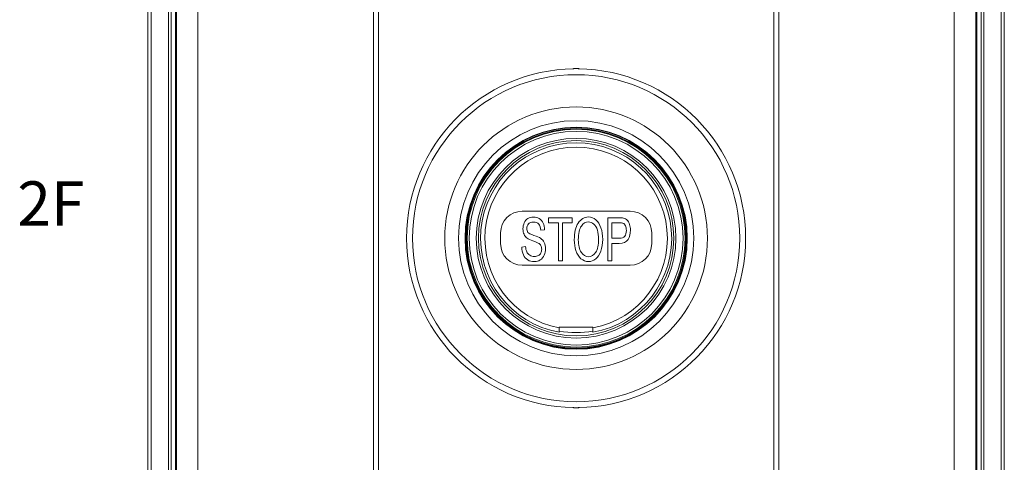
# Model space of a CAD drawing. Units: inches. Extents: x 0.5 to 49.8, y 0.5 to 38.3.
# Drawn here: x 22.6 to 27.1, y 20.1 to 22.2 of the extents above; entities that cross this region are included whole.
import ezdxf

# ---------------------------------------------------------------- set-up
doc = ezdxf.new("R2010")
doc.units = ezdxf.units.IN
doc.header["$LTSCALE"] = 4.571429
doc.header["$MEASUREMENT"] = 0
for name, color, linetype, lineweight in [('Symbol (ANSI)', 7, 'Continuous', 5), ('Visible (ANSI)', 7, 'Continuous', 5), ('Visible Narrow (ANSI)', 7, 'Continuous', 5)]:
    doc.layers.add(name, color=color, linetype=linetype, lineweight=lineweight)
doc.styles.add('Note Text (ANSI)', font='tahoma.ttf')

msp = doc.modelspace()

# ---------------------------------------------------------------- linework, layer by layer
at = {"layer": 'Visible (ANSI)'}
for p, q in [((24.2278, 24.062), (24.2278, 22.1045)), ((26.0578, 22.1045), (26.0578, 24.062)), ((23.1596, 19.0881), (23.1596, 23.2458)), ((27.126, 23.2458), (27.126, 19.0881)), ((23.2542, 22.6636), (23.2542, 19.6636)), ((23.2673, 19.6636), (23.2673, 22.6636)), ((23.2873, 19.6636), (23.2873, 22.6636)), ((26.9983, 22.6636), (26.9983, 19.6636)), ((27.0183, 22.6636), (27.0183, 19.6636)), ((27.0314, 19.6636), (27.0314, 22.6636)), ((24.2278, 20.2295), (24.2278, 22.1045)), ((24.2278, 20.2295), (24.2278, 22.1045)), ((26.0578, 22.1045), (26.0578, 20.2295)), ((26.0578, 20.2295), (26.0578, 22.1045)), ((24.8928, 21.292), (25.3928, 21.292)), ((25.1245, 21.262), (25.0154, 21.262)), ((25.0154, 21.262), (25.0154, 21.2384)), ((25.1245, 21.2384), (25.1245, 21.262)), ((25.2892, 21.062), (25.2892, 21.262)), ((25.0154, 21.2384), (25.0607, 21.2384)), ((25.0607, 21.2384), (25.0607, 21.062)), ((25.0789, 21.062), (25.0789, 21.2384)), ((25.0789, 21.2384), (25.1245, 21.2384)), ((25.3075, 21.2384), (25.3075, 21.1668)), ((24.7928, 21.142), (24.7928, 21.192)), ((24.9967, 21.2056), (24.9793, 21.2037)), ((25.4928, 21.192), (25.4928, 21.142)), ((24.8913, 21.1262), (24.9085, 21.1284)), ((25.3075, 21.1433), (25.3075, 21.062)), ((25.3928, 21.042), (24.8928, 21.042)), ((25.0607, 21.062), (25.0789, 21.062)), ((25.3075, 21.062), (25.2892, 21.062)), ((25.0648, 20.7545), (25.2208, 20.7545)), ((25.0648, 20.7517), (25.0648, 20.7545)), ((25.2208, 20.7545), (25.2208, 20.7517)), ((24.2278, 20.2295), (24.2278, 18.442)), ((26.0578, 18.442), (26.0578, 20.2295))]:
    msp.add_line(p, q, dxfattribs=at)
for radius in [0.5126, 0.5088, 0.505, 0.4525]:
    msp.add_circle((25.1428, 21.167), radius, dxfattribs=at)
for centre, radius, start, end in [((25.1428, 21.167), 0.7852, 90.7391, 269.2609), ((25.1328, 21.9435), 0.01, 90.7378, 121.3154), ((25.1428, 21.167), 0.7866, 89.2622, 90.7378), ((25.1528, 21.9435), 0.01, 58.6846, 89.2622), ((25.1428, 21.167), 0.7852, 270.7391, 89.2609), ((25.1428, 21.167), 0.4425, 280.1526, 259.8474), ((24.8928, 21.192), 0.1, 90, 180), ((25.3928, 21.192), 0.1, 0, 90), ((24.8928, 21.142), 0.1, 180, 270), ((25.3928, 21.142), 0.1, 270, 0), ((25.1328, 20.3904), 0.01, 238.6846, 269.2622), ((25.1428, 21.167), 0.7866, 269.2622, 270.7378), ((25.1528, 20.3904), 0.01, 270.7378, 301.3154)]:
    msp.add_arc(centre, radius, start, end, dxfattribs=at)
for points, knots in [([(24.9672, 21.1445), (24.9635, 21.1466), (24.9553, 21.1499), (24.93, 21.1587), (24.9211, 21.1628), (24.9096, 21.1718), (24.9046, 21.1779), (24.8981, 21.1928), (24.8966, 21.2011), (24.8966, 21.2204), (24.8985, 21.2298), (24.9064, 21.2473), (24.9122, 21.254), (24.9273, 21.2631), (24.9357, 21.2654), (24.9552, 21.2654), (24.9642, 21.263), (24.9798, 21.2534), (24.9858, 21.2464), (24.9942, 21.2278), (24.9964, 21.2173), (24.9967, 21.2056)], [0, 0, 0, 0, 0.074138, 0.074138, 0.148275, 0.148275, 0.24351, 0.24351, 0.338746, 0.338746, 0.444089, 0.444089, 0.548923, 0.548923, 0.653757, 0.653757, 0.768519, 0.768519, 0.883994, 0.883994, 1, 1, 1, 1]), ([(25.142, 21.1094), (25.1368, 21.1251), (25.1342, 21.1418), (25.1342, 21.1926), (25.1403, 21.2186), (25.1648, 21.2561), (25.1807, 21.2655), (25.2128, 21.2655), (25.2242, 21.2611), (25.2447, 21.2435), (25.2524, 21.2312), (25.2577, 21.2153)], [0, 0, 0, 0, 0.137686, 0.137686, 0.398205, 0.398205, 0.6585, 0.6585, 0.829038, 0.829038, 1, 1, 1, 1]), ([(25.2892, 21.262), (25.3066, 21.262), (25.3239, 21.262), (25.3503, 21.262), (25.3573, 21.2613), (25.3621, 21.2601)], [0, 0, 0, 0, 0.654973, 0.654973, 1, 1, 1, 1]), ([(25.3621, 21.2601), (25.3689, 21.2584), (25.3745, 21.2553), (25.3837, 21.2461), (25.3873, 21.2396), (25.393, 21.2231), (25.3943, 21.214), (25.3943, 21.1871), (25.3906, 21.1727), (25.3757, 21.1491), (25.3622, 21.1433), (25.331, 21.1433), (25.3192, 21.1433), (25.3075, 21.1433)], [0, 0, 0, 0, 0.133784, 0.133784, 0.267567, 0.267567, 0.401922, 0.401922, 0.631849, 0.631849, 0.861373, 0.861373, 1, 1, 1, 1]), ([(24.9793, 21.2037), (24.9783, 21.2163), (24.9751, 21.2259), (24.9643, 21.2388), (24.9563, 21.242), (24.9347, 21.242), (24.9267, 21.2391), (24.9166, 21.2274), (24.9141, 21.2203), (24.9141, 21.2049), (24.9159, 21.1989), (24.923, 21.1897), (24.9321, 21.1849), (24.9617, 21.1752), (24.9719, 21.1709), (24.9854, 21.1619), (24.9913, 21.1551), (24.999, 21.1387), (25.0009, 21.1292), (25.0009, 21.1078), (24.9988, 21.0978), (24.9904, 21.0789), (24.9843, 21.0716), (24.9686, 21.0612), (24.9598, 21.0585), (24.9375, 21.0585), (24.9271, 21.0612), (24.9103, 21.0717), (24.9036, 21.0797), (24.8989, 21.0902)], [0, 0, 0, 0, 0.060261, 0.060261, 0.120802, 0.120802, 0.183967, 0.183967, 0.24745, 0.24745, 0.302312, 0.302312, 0.356593, 0.356593, 0.41099, 0.41099, 0.489618, 0.489618, 0.568117, 0.568117, 0.645869, 0.645869, 0.723729, 0.723729, 0.801824, 0.801824, 0.900912, 0.900912, 1, 1, 1, 1]), ([(25.2577, 21.2153), (25.2631, 21.1996), (25.2658, 21.1817), (25.2658, 21.1414), (25.2629, 21.1232), (25.2517, 21.0912), (25.2437, 21.0791), (25.223, 21.0627), (25.2119, 21.0585), (25.187, 21.0585), (25.1754, 21.0631), (25.155, 21.0813), (25.1473, 21.0937), (25.142, 21.1094)], [0, 0, 0, 0, 0.160069, 0.160069, 0.322184, 0.322184, 0.484299, 0.484299, 0.647146, 0.647146, 0.823404, 0.823404, 1, 1, 1, 1]), ([(25.1669, 21.2234), (25.1576, 21.2105), (25.1529, 21.189), (25.1529, 21.1349), (25.1574, 21.1159), (25.1752, 21.0881), (25.1864, 21.0812), (25.2136, 21.0812), (25.2249, 21.0882), (25.2337, 21.1022)], [0, 0, 0, 0, 0.292253, 0.292253, 0.526354, 0.526354, 0.761336, 0.761336, 1, 1, 1, 1]), ([(25.2337, 21.1022), (25.2426, 21.1162), (25.247, 21.1361), (25.247, 21.1781), (25.2451, 21.1923), (25.2376, 21.2166), (25.232, 21.226), (25.2174, 21.2394), (25.2092, 21.2427), (25.1872, 21.2427), (25.1762, 21.2363), (25.1669, 21.2234)], [0, 0, 0, 0, 0.263074, 0.263074, 0.429391, 0.429391, 0.595846, 0.595846, 0.7623, 0.7623, 1, 1, 1, 1]), ([(25.3597, 21.2366), (25.3566, 21.2378), (25.3509, 21.2384), (25.331, 21.2384), (25.3192, 21.2384), (25.3075, 21.2384)], [0, 0, 0, 0, 0.412456, 0.412456, 1, 1, 1, 1]), ([(25.3075, 21.1668), (25.3193, 21.1668), (25.3312, 21.1668), (25.3548, 21.1668), (25.3632, 21.1701), (25.3731, 21.1828), (25.3755, 21.1918), (25.3755, 21.2117), (25.3741, 21.2188), (25.3682, 21.2307), (25.3644, 21.2347), (25.3597, 21.2366)], [0, 0, 0, 0, 0.225124, 0.225124, 0.448465, 0.448465, 0.672408, 0.672408, 0.835637, 0.835637, 1, 1, 1, 1]), ([(24.9085, 21.1284), (24.9093, 21.1184), (24.9112, 21.1101), (24.9172, 21.0974), (24.9217, 21.0921), (24.9343, 21.0843), (24.9413, 21.0823), (24.9561, 21.0823), (24.9622, 21.0838), (24.9675, 21.0868)], [0, 0, 0, 0, 0.257645, 0.257645, 0.514747, 0.514747, 0.77185, 0.77185, 1, 1, 1, 1]), ([(24.9675, 21.0868), (24.9729, 21.0898), (24.9768, 21.0939), (24.982, 21.1044), (24.9833, 21.11), (24.9833, 21.1225), (24.982, 21.128), (24.977, 21.1374), (24.9729, 21.1413), (24.9672, 21.1445)], [0, 0, 0, 0, 0.248878, 0.248878, 0.495816, 0.495816, 0.746836, 0.746836, 1, 1, 1, 1]), ([(25.0648, 20.7314), (25.0648, 20.7314), (25.0648, 20.732), (25.0648, 20.7339), (25.0648, 20.7355), (25.0648, 20.7391), (25.0648, 20.7416), (25.0648, 20.7462), (25.0648, 20.7492), (25.0648, 20.7517)], [0, 0, 0, 0, 0.01871068, 0.01871068, 0.0375733, 0.0375733, 0.05663038, 0.05663038, 0.07586602, 0.07586602, 0.07586602, 0.07586602]), ([(25.2208, 20.7517), (25.2208, 20.7492), (25.2208, 20.7462), (25.2208, 20.7416), (25.2208, 20.7391), (25.2208, 20.7355), (25.2208, 20.7339), (25.2208, 20.732), (25.2208, 20.7314), (25.2208, 20.7314)], [0.22770757, 0.22770757, 0.22770757, 0.22770757, 0.2469432, 0.2469432, 0.26600029, 0.26600029, 0.2848629, 0.2848629, 0.30357359, 0.30357359, 0.30357359, 0.30357359])]:
    msp.add_open_spline(points, degree=3, knots=knots, dxfattribs=at)
msp.add_open_spline([(24.8989, 21.0902), (24.8941, 21.1008), (24.8915, 21.1128), (24.8913, 21.1262)], degree=3, dxfattribs=at)
at = {"layer": 'Visible Narrow (ANSI)'}
for p, q in [((23.2917, 17.5483), (23.2917, 24.7856)), ((26.9939, 24.7856), (26.9939, 17.5483)), ((23.3912, 24.6086), (23.3912, 17.7253)), ((26.8944, 17.7253), (26.8944, 24.6086)), ((24.2042, 18.442), (24.2042, 24.062)), ((26.0814, 24.062), (26.0814, 18.442)), ((23.1747, 23.2458), (23.1747, 19.0881)), ((27.1109, 19.0881), (27.1109, 23.2458)), ((25.1327, 21.9535), (25.1327, 21.9535)), ((25.1529, 21.9535), (25.1529, 21.9535)), ((25.1327, 20.3804), (25.1327, 20.3804)), ((25.1529, 20.3804), (25.1529, 20.3804))]:
    msp.add_line(p, q, dxfattribs=at)
for radius in [0.7579, 0.6083, 0.5447, 0.5147, 0.5126, 0.495, 0.4625]:
    msp.add_circle((25.1428, 21.167), radius, dxfattribs=at)
for radius, start, end in [(0.7866, 89.2622, 90.7378), (0.4225, 280.6387, 259.3613), (0.4375, 259.7301, 280.2699), (0.7866, 269.2622, 270.7378)]:
    msp.add_arc((25.1428, 21.167), radius, start, end, dxfattribs=at)
for centre, major_axis, start_param, end_param in [((25.1328, 21.9435), (0.01, 0), 1.583642, 2.113192), ((25.1528, 21.9435), (0.01, 0), 1.0284, 1.557951), ((25.1328, 20.3904), (-0.01, 0), 1.0284, 1.557951), ((25.1528, 20.3904), (-0.01, 0), 1.583642, 2.113192)]:
    msp.add_ellipse(centre, major_axis=major_axis, ratio=0.997564, start_param=start_param, end_param=end_param, dxfattribs=at)
for points in [[(25.1327, 21.9521), (25.1327, 21.9526), (25.1327, 21.953), (25.1327, 21.9535)], [(25.1529, 21.9535), (25.1529, 21.953), (25.1529, 21.9526), (25.1529, 21.9521)], [(25.1327, 20.3804), (25.1327, 20.3809), (25.1327, 20.3813), (25.1327, 20.3818)], [(25.1529, 20.3818), (25.1529, 20.3813), (25.1529, 20.3809), (25.1529, 20.3804)]]:
    msp.add_open_spline(points, degree=3, dxfattribs=at)

# ---------------------------------------------------------------- texts
at = {"layer": 'Symbol (ANSI)', "insert": (22.7096, 21.3278), "char_height": 0.20571, "attachment_point": 5, "style": 'Note Text (ANSI)'}
msp.add_mtext('{\\A1;2F}', dxfattribs=at)

doc.saveas('drawing.dxf')
